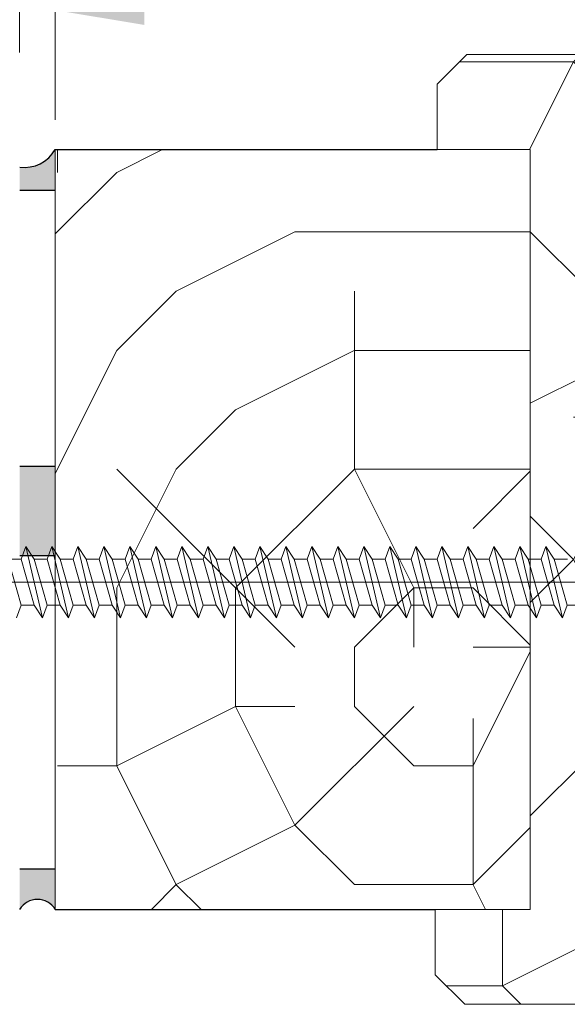
# Model space of a CAD drawing. Units: millimetres. Extents: x 0 to 329, y -11 to 461.
# Drawn here: x 75 to 94, y 266 to 299 of the extents above; entities that cross this region are included whole.
import ezdxf

# ---------------------------------------------------------------- set-up
doc = ezdxf.new("R2010")
doc.units = ezdxf.units.MM
doc.header["$PDMODE"] = 2
doc.header["$PDSIZE"] = 10
for name, color, linetype, lineweight in [('AEL-AM_5', 3, 'Continuous', 20), ('AM_1', 30, 'Continuous', 30), ('AM_2', 6, 'Continuous', 20), ('AM_4', 3, 'Continuous', 20), ('Contour principale', 30, 'Continuous', 15), ('Hachures', 5, 'Continuous', 9)]:
    doc.layers.add(name, color=color, linetype=linetype, lineweight=lineweight)
doc.styles.get("Standard").update_dxf_attribs({"font": 'arial.ttf'})
doc.dimstyles.new('AM_ISO_MALERBA$0', dxfattribs={"dimtxt": 3, "dimasz": 4, "dimexe": 1, "dimexo": 1, "dimgap": 1.5, "dimtad": 1, "dimtoh": 1, "dimtxsty": 'Standard', "dimcen": 0, "dimclrd": 256, "dimclre": 256, "dimclrt": 3, "dimadec": 1, "dimazin": 2, "dimtp": 0.1, "dimtm": 0.1, "dimtfac": 0.71, "dimtmove": 0, "dimatfit": 3, "dimfxl": 1, "dimlwd": -1, "dimlwe": -1, "dimarcsym": 0})

# ---------------------------------------------------------------- blocks, each defined once
blk = doc.blocks.new('*D9')
at = {"layer": 'AEL-AM_5', "linetype": 'Continuous', "transparency": 16777216}
for p, q in [((75.08562271043411, 297.8944038061759), (75.08562271043411, 300.3220559552271)), ((76.28605170065748, 295.6262340482615), (76.28605170065748, 300.3220559552271)), ((72.08562271043411, 299.3220559552271), (69.08562271043411, 299.3220559552271)), ((75.08562271043411, 299.3220559552271), (76.28605170065748, 299.3220559552271)), ((79.28605170065748, 299.3220559552271), (82.28605170065748, 299.3220559552271))]:
    blk.add_line(p, q, dxfattribs=at)
for points in [[(72.08562271043411, 299.8220559552271), (72.08562271043411, 298.8220559552271), (75.08562271043411, 299.3220559552271)], [(79.28605170065748, 299.8220559552271), (79.28605170065748, 298.8220559552271), (76.28605170065748, 299.3220559552271)]]:
    blk.add_solid(points, dxfattribs=at)
at = {"layer": 'Defpoints', "color": 0, "linetype": 'Continuous', "transparency": 16777216}
for p in [(76.28605170065748, 299.3220559552271), (75.08562271043411, 296.8944038061759), (76.28605170065748, 294.6262340482615)]:
    blk.add_point(p, dxfattribs=at)
at = {"layer": 'AEL-AM_5', "color": 3, "linetype": 'Continuous', "transparency": 16777216, "insert": (75.81083334725008, 303.1468824952249), "char_height": 3.5, "attachment_point": 5}
blk.add_mtext('3 jeu de pose', dxfattribs=at)
blk = doc.blocks.new('HJ')
at = {"layer": 'AM_4', "color": 5}
for p, q in [((23.03911229845835, 2.499999999981355), (21.86824807430094, -2.499999999922693)), ((22.45368018615954, 1.611111110843467), (23.03911229845835, 2.499999999981355)), ((23.36435236253783, 1.611111112018534), (23.03911229845835, 2.499999999981355)), ((24.86511230004908, 2.500000000402451), (23.69424807592986, -2.499999999965439)), ((24.27968018774845, 1.611111111264563), (24.86511230004908, 2.500000000402451)), ((25.1903523623514, 1.611111111351875), (24.86511230004908, 2.500000000402451)), ((26.69111229982263, 2.500000000199634), (25.52024807566522, -2.499999999704414)), ((26.10568018748381, 1.611111111525588), (26.69111229982263, 2.500000000199634)), ((27.01635236212678, 1.611111111148603), (26.69111229982263, 2.500000000199634)), ((28.51711229959619, 2.499999999996817), (27.34624807543878, -2.499999999907686)), ((27.93168018725737, 1.611111111322771), (28.51711229959619, 2.499999999996817)), ((28.84235236367567, 1.611111112033996), (28.51711229959619, 2.499999999996817)), ((30.34311229933155, 2.500000000257842), (29.17224807521234, -2.500000000110504)), ((29.75768018888812, 1.611111111280024), (30.34311229933155, 2.500000000257842)), ((30.66835236159386, 1.611111111670652), (30.34311229933155, 2.500000000257842)), ((32.16911229910511, 2.500000000055024), (30.9982480749477, -2.499999999849479)), ((31.58368018676629, 1.611111111380524), (32.16911229910511, 2.500000000055024)), ((32.49435236326462, 1.611111111164064), (32.16911229910511, 2.500000000055024)), ((33.99511230073585, 2.500000000012278), (32.82424807472125, -2.500000000052296)), ((33.40968018839521, 1.611111111337777), (33.99511230073585, 2.500000000012278)), ((34.32035236110278, 1.61111111172886), (33.99511230073585, 2.500000000012278)), ((35.82111230046939, 2.500000000272848), (34.65024807449481, -2.500000000255113)), ((35.2356801863134, 1.611111110974889), (35.82111230046939, 2.500000000272848)), ((36.1463523627317, 1.611111111686114), (35.82111230046939, 2.500000000272848)), ((37.64711230024295, 2.500000000070031), (36.47624807608554, -2.499999999834017)), ((37.06168018790413, 1.611111111395985), (37.64711230024295, 2.500000000070031)), ((37.9723523625471, 1.611111111019), (37.64711230024295, 2.500000000070031)), ((39.47311230001833, 2.499999999867214), (38.30224807396371, -2.499999999733518)), ((38.88768018767769, 1.611111111192713), (39.47311230001833, 2.499999999867214)), ((39.79835236224062, 1.611111111743867), (39.47311230001833, 2.499999999867214)), ((41.29911229975187, 2.500000000128239), (40.12824807559446, -2.499999999776264)), ((40.71368018745306, 1.611111110989896), (41.29911229975187, 2.500000000128239)), ((41.62435236201418, 1.611111111541049), (41.29911229975187, 2.500000000128239)), ((43.12511229952543, 2.499999999925421), (41.95424807347263, -2.49999999967531)), ((42.5396801871866, 1.611111111250921), (43.12511229952543, 2.499999999925421)), ((43.45035236178956, 1.611111111338232), (43.12511229952543, 2.499999999925421)), ((44.95111230115617, 2.49999999988222), (43.78024807510155, -2.499999999718057)), ((44.36568018696016, 1.611111111048103), (44.95111230115617, 2.49999999988222)), ((45.2763523615231, 1.611111111599257), (44.95111230115617, 2.49999999988222)), ((46.77711229903434, 2.499999999983174), (45.6062480767323, -2.499999999760803)), ((46.19168018673554, 1.611111110845286), (46.77711229903434, 2.499999999983174)), ((47.10235236315384, 1.611111111556511), (46.77711229903434, 2.499999999983174)), ((48.60311230062507, 2.50000000040427), (47.43224807461047, -2.499999999659849)), ((48.01768018832445, 1.611111111266382), (48.60311230062507, 2.50000000040427)), ((48.92835236103201, 1.61111111165701), (48.60311230062507, 2.50000000040427)), ((50.42911229854326, 2.500000000041382), (49.25824807624122, -2.499999999702595)), ((49.84368018805981, 1.611111111527407), (50.42911229854326, 2.500000000041382)), ((50.75435236262092, 1.611111112078561), (50.42911229854326, 2.500000000041382)), ((52.25511230013217, 2.500000000462478), (51.0842480741594, -2.500000000065938)), ((51.66968018783336, 1.611111111324135), (52.25511230013217, 2.500000000462478)), ((52.5803523623963, 1.611111111875289), (52.25511230013217, 2.500000000462478)), ((54.08111229990755, 2.500000000259661), (52.91024807578833, -2.500000000108685)), ((53.4956801875669, 1.61111111158516), (54.08111229990755, 2.500000000259661)), ((54.40635236216986, 1.611111111672471), (54.08111229990755, 2.500000000259661)), ((55.9071122996811, 2.500000000056389), (54.73624807552369, -2.49999999984766)), ((55.32168018734228, 1.611111111382343), (55.9071122996811, 2.500000000056389)), ((56.23235236376058, 1.611111112093567), (55.9071122996811, 2.500000000056389)), ((57.73311230127001, 2.500000000477939), (56.56224807529725, -2.500000000050477)), ((57.14768018711584, 1.611111111179525), (57.73311230127001, 2.500000000477939)), ((58.05835236167877, 1.611111111730679), (57.73311230127001, 2.500000000477939)), ((59.55911229919002, 2.500000000114596), (58.38824807507081, -2.500000000253749)), ((58.97368018684938, 1.61111111144055), (59.55911229919002, 2.500000000114596)), ((59.8843523633077, 1.611111111687933), (59.55911229919002, 2.500000000114596)), ((22.45368018615954, 1.611111110843467), (21.53835236098712, 1.611111111133596)), ((22.45368018615954, 1.611111110843467), (21.54300801195677, -1.611111110407819)), ((22.45368018663976, -1.611111111248647), (23.36435236253783, 1.611111112018534)), ((24.27968018774845, 1.611111111264563), (23.36435236253783, 1.611111112018534)), ((24.27968018774845, 1.611111111264563), (23.36900801177217, -1.611111111074933)), ((24.27968018823049, -1.611111110827551), (25.1903523623514, 1.611111111351875)), ((26.10568018748381, 1.611111111525588), (25.1903523623514, 1.611111111351875)), ((26.10568018748381, 1.611111111525588), (25.19500801340109, -1.61111111111768)), ((26.10568018614867, -1.611111111190439), (27.01635236212678, 1.611111111148603)), ((27.93168018725737, 1.611111111322771), (27.01635236212678, 1.611111111148603)), ((27.93168018725737, 1.611111111322771), (27.02100801309643, -1.611111110392812)), ((27.9316801877776, -1.611111111233186), (28.84235236367567, 1.611111112033996)), ((29.75768018888812, 1.611111111280024), (28.84235236367567, 1.611111112033996)), ((29.75768018888812, 1.611111111280024), (28.84700801286999, -1.61111111059563)), ((29.75768018751296, -1.611111110972161), (30.66835236159386, 1.611111111670652)), ((31.58368018676629, 1.611111111380524), (30.66835236159386, 1.611111111670652)), ((31.58368018676629, 1.611111111380524), (30.67300801268357, -1.611111111262289)), ((31.58368018728652, -1.611111111174978), (32.49435236326462, 1.611111111164064)), ((33.40968018839521, 1.611111111337777), (32.49435236326462, 1.611111111164064)), ((33.40968018839521, 1.611111111337777), (32.49900801237891, -1.611111110537422)), ((33.40968018891726, -1.611111111218179), (34.32035236110278, 1.61111111172886)), ((35.2356801863134, 1.611111110974889), (34.32035236110278, 1.61111111172886)), ((35.2356801863134, 1.611111110974889), (34.32500801400784, -1.611111110580168)), ((35.23568018679543, -1.611111111117225), (36.1463523627317, 1.611111111686114)), ((37.06168018790413, 1.611111111395985), (36.1463523627317, 1.611111111686114)), ((37.06168018790413, 1.611111111395985), (36.15100801196604, -1.611111111407354)), ((37.06168018838434, -1.611111110696129), (37.9723523625471, 1.611111111019)), ((38.88768018767769, 1.611111111192713), (37.9723523625471, 1.611111111019)), ((38.88768018767769, 1.611111111192713), (37.97700801351675, -1.611111110522415)), ((38.88768018630253, -1.611111111059017), (39.79835236224062, 1.611111111743867)), ((40.71368018745306, 1.611111110989896), (39.79835236224062, 1.611111111743867)), ((40.71368018745306, 1.611111110989896), (39.80300801139492, -1.611111110421461)), ((40.71368018789326, -1.611111110637921), (41.62435236201418, 1.611111111541049)), ((42.5396801871866, 1.611111111250921), (41.62435236201418, 1.611111111541049)), ((42.5396801871866, 1.611111111250921), (41.62900801302385, -1.611111110464208)), ((42.53968018766682, -1.611111110840739), (43.45035236178956, 1.611111111338232)), ((44.36568018696016, 1.611111111048103), (43.45035236178956, 1.611111111338232)), ((44.36568018696016, 1.611111111048103), (43.45500801275921, -1.611111110203183)), ((44.36568018744219, -1.611111111044011), (45.2763523615231, 1.611111111599257)), ((46.19168018673554, 1.611111110845286), (45.2763523615231, 1.611111111599257)), ((46.19168018673554, 1.611111110845286), (45.28100801253277, -1.611111110406)), ((46.19168018717573, -1.611111110782986), (47.10235236315384, 1.611111111556511)), ((48.01768018832445, 1.611111111266382), (47.10235236315384, 1.611111111556511)), ((48.01768018832445, 1.611111111266382), (47.10700801230632, -1.611111110609272)), ((48.01768018694929, -1.611111110985803), (48.92835236103201, 1.61111111165701)), ((49.84368018805981, 1.611111111527407), (48.92835236103201, 1.61111111165701)), ((49.84368018805981, 1.611111111527407), (48.93300801204168, -1.611111110348247)), ((49.84368018672467, -1.61111111118862), (50.75435236262092, 1.611111112078561)), ((51.66968018783336, 1.611111111324135), (50.75435236262092, 1.611111112078561)), ((51.66968018783336, 1.611111111324135), (50.75900801367061, -1.611111110390993)), ((51.66968018831358, -1.611111110767524), (52.5803523623963, 1.611111111875289)), ((53.4956801875669, 1.61111111158516), (52.5803523623963, 1.611111111875289)), ((53.4956801875669, 1.61111111158516), (52.5850080115888, -1.611111110753882)), ((53.49568018808714, -1.611111110970342), (54.40635236216986, 1.611111111672471)), ((55.32168018734228, 1.611111111382343), (54.40635236216986, 1.611111111672471)), ((55.32168018734228, 1.611111111382343), (54.41100801317953, -1.611111110332786)), ((55.32168018786251, -1.611111111173614), (56.23235236376058, 1.611111112093567)), ((57.14768018711584, 1.611111111179525), (56.23235236376058, 1.611111112093567)), ((57.14768018711584, 1.611111111179525), (56.23700801295308, -1.611111110535603)), ((57.14768018759605, -1.611111110912589), (58.05835236167877, 1.611111111730679)), ((58.97368018684938, 1.61111111144055), (58.05835236167877, 1.611111111730679)), ((58.97368018684938, 1.61111111144055), (58.06300801272846, -1.611111110738875)), ((58.97368018736961, -1.611111111115406), (59.8843523633077, 1.611111111687933)), ((60.79968018848012, 1.611111111397804), (59.8843523633077, 1.611111111687933)), ((60.79968018848012, 1.611111111397804), (59.889008012462, -1.61111111047785)), ((-3.566106593305449, 0), (101.9772422183523, 0)), ((21.54300801195677, -1.611111110407819), (20.62768018872157, -1.611111110885304)), ((21.54300801195677, -1.611111110407819), (21.86824807430094, -2.499999999922693)), ((21.86824807430094, -2.499999999922693), (22.45368018663976, -1.611111111248647)), ((23.36900801177217, -1.611111111074933), (22.45368018663976, -1.611111111248647)), ((23.36900801177217, -1.611111111074933), (23.69424807592986, -2.499999999965439)), ((23.69424807592986, -2.499999999965439), (24.27968018823049, -1.611111110827551)), ((25.19500801340109, -1.61111111111768), (24.27968018823049, -1.611111110827551)), ((25.19500801340109, -1.61111111111768), (25.52024807566522, -2.499999999704414)), ((25.52024807566522, -2.499999999704414), (26.10568018614867, -1.611111111190439)), ((27.02100801309643, -1.611111110392812), (26.10568018614867, -1.611111111190439)), ((27.02100801309643, -1.611111110392812), (27.34624807543878, -2.499999999907686)), ((27.34624807543878, -2.499999999907686), (27.9316801877776, -1.611111111233186)), ((28.84700801286999, -1.61111111059563), (27.9316801877776, -1.611111111233186)), ((28.84700801286999, -1.61111111059563), (29.17224807521234, -2.500000000110504)), ((29.17224807521234, -2.500000000110504), (29.75768018751296, -1.611111110972161)), ((30.67300801268357, -1.611111111262289), (29.75768018751296, -1.611111110972161)), ((30.67300801268357, -1.611111111262289), (30.9982480749477, -2.499999999849479)), ((30.9982480749477, -2.499999999849479), (31.58368018728652, -1.611111111174978)), ((32.49900801237891, -1.611111110537422), (31.58368018728652, -1.611111111174978)), ((32.49900801237891, -1.611111110537422), (32.82424807472125, -2.500000000052296)), ((32.82424807472125, -2.500000000052296), (33.40968018891726, -1.611111111218179)), ((34.32500801400784, -1.611111110580168), (33.40968018891726, -1.611111111218179)), ((34.32500801400784, -1.611111110580168), (34.65024807449481, -2.500000000255113)), ((34.65024807449481, -2.500000000255113), (35.23568018679543, -1.611111111117225)), ((36.15100801196604, -1.611111111407354), (35.23568018679543, -1.611111111117225)), ((36.15100801196604, -1.611111111407354), (35.23568018679543, -1.611111111117225)), ((36.15100801196604, -1.611111111407354), (36.47624807608554, -2.499999999834017)), ((36.47624807608554, -2.499999999834017), (37.06168018838434, -1.611111110696129)), ((37.97700801351675, -1.611111110522415), (37.06168018838434, -1.611111110696129)), ((37.97700801351675, -1.611111110522415), (38.30224807396371, -2.499999999733518)), ((38.30224807396371, -2.499999999733518), (38.88768018630253, -1.611111111059017)), ((39.80300801139492, -1.611111110421461), (38.88768018630253, -1.611111111059017)), ((39.80300801139492, -1.611111110421461), (40.12824807559446, -2.499999999776264)), ((40.12824807559446, -2.499999999776264), (40.71368018789326, -1.611111110637921)), ((41.62900801302385, -1.611111110464208), (40.71368018789326, -1.611111110637921)), ((41.62900801302385, -1.611111110464208), (41.95424807347263, -2.49999999967531)), ((41.95424807347263, -2.49999999967531), (42.53968018766682, -1.611111110840739)), ((43.45500801275921, -1.611111110203183), (42.53968018766682, -1.611111110840739)), ((43.45500801275921, -1.611111110203183), (43.78024807510155, -2.499999999718057)), ((43.78024807510155, -2.499999999718057), (44.36568018744219, -1.611111111044011)), ((45.28100801253277, -1.611111110406), (44.36568018744219, -1.611111111044011)), ((45.28100801253277, -1.611111110406), (45.6062480767323, -2.499999999760803)), ((45.6062480767323, -2.499999999760803), (46.19168018717573, -1.611111110782986)), ((47.10700801230632, -1.611111110609272), (46.19168018717573, -1.611111110782986)), ((47.10700801230632, -1.611111110609272), (47.43224807461047, -2.499999999659849)), ((47.43224807461047, -2.499999999659849), (48.01768018694929, -1.611111110985803)), ((48.93300801204168, -1.611111110348247), (48.01768018694929, -1.611111110985803)), ((48.93300801204168, -1.611111110348247), (48.01768018694929, -1.611111110985803)), ((48.93300801204168, -1.611111110348247), (49.25824807624122, -2.499999999702595)), ((49.25824807624122, -2.499999999702595), (49.84368018672467, -1.61111111118862)), ((50.75900801367061, -1.611111110390993), (49.84368018672467, -1.61111111118862)), ((50.75900801367061, -1.611111110390993), (51.0842480741594, -2.500000000065938)), ((51.0842480741594, -2.500000000065938), (51.66968018831358, -1.611111110767524)), ((52.5850080115888, -1.611111110753882), (51.66968018831358, -1.611111110767524)), ((52.5850080115888, -1.611111110753882), (51.66968018831358, -1.611111110767524)), ((52.5850080115888, -1.611111110753882), (52.91024807578833, -2.500000000108685)), ((52.91024807578833, -2.500000000108685), (53.49568018808714, -1.611111110970342)), ((54.41100801317953, -1.611111110332786), (53.49568018808714, -1.611111110970342)), ((54.41100801317953, -1.611111110332786), (54.73624807552369, -2.49999999984766)), ((54.73624807552369, -2.49999999984766), (55.32168018786251, -1.611111111173614)), ((56.23700801295308, -1.611111110535603), (55.32168018786251, -1.611111111173614)), ((56.23700801295308, -1.611111110535603), (55.32168018786251, -1.611111111173614)), ((56.23700801295308, -1.611111110535603), (56.56224807529725, -2.500000000050477)), ((56.56224807529725, -2.500000000050477), (57.14768018759605, -1.611111110912589)), ((58.06300801272846, -1.611111110738875), (57.14768018759605, -1.611111110912589)), ((58.06300801272846, -1.611111110738875), (58.38824807507081, -2.500000000253749)), ((58.38824807507081, -2.500000000253749), (58.97368018736961, -1.611111111115406)), ((59.889008012462, -1.61111111047785), (58.97368018736961, -1.611111111115406)), ((59.889008012462, -1.61111111047785), (60.21424807480616, -2.499999999992724))]:
    blk.add_line(p, q, dxfattribs=at)

msp = doc.modelspace()

# ---------------------------------------------------------------- hatches: boundary and pattern name
at = {"layer": 'Hachures'}
h = msp.add_hatch(dxfattribs=at)
h.set_pattern_fill('352', color=256, scale=47.90184838854893, angle=1.327058568893203e-09)
h.set_pattern_definition([(1.327058568900597e-09, (-14626.53394169732, -459.3042549057384), (47.90184838743948, 47.90184838965845), [14.37055451656461, -33.53129387198413]), (1.327058568900597e-09, (-14626.53394169736, -456.9091624863056), (47.90184838743948, 47.90184838965845), [14.37055451656461, -33.53129387198413]), (1.327058568900597e-09, (-14624.13884927804, -452.1189776473989), (47.90184838743948, 47.90184838965845), [9.580369677709756, -38.32147871083902]), (1.327058568900597e-09, (-14621.74375685873, -447.3287928084903), (47.90184838743948, 47.90184838965845), [7.185277258282305, -40.71657113026646]), (1.327058568900597e-09, (-14621.74375685884, -442.5386079696252), (47.90184838743948, 47.90184838965845), [4.790184838854878, -43.11166354969391]), (1.327058568900597e-09, (-14633.71921895608, -437.7484231310486), (47.90184838743948, 47.90184838965845), [2.395092419427439, -11.9754620971372, 2.395092419427439, -31.13620145255668]), (1.327058568900597e-09, (-14626.53394169786, -435.3533307114601), (47.90184838743948, 47.90184838965845), [2.395092419427439, -19.16073935541951, 7.185277258282305, -19.16073935541951]), (1.327058568900597e-09, (-14616.95357202021, -432.9582382918095), (47.90184838743948, 47.90184838965845), [2.395092419427439, -2.395092419427439, 2.395092419427439, -40.71657113026646]), (1.327058568900597e-09, (-14619.34866443968, -430.5631458724301), (47.90184838743948, 47.90184838965845), [2.395092419427439, -45.50675596912136]), (1.327058568900597e-09, (-14621.74375685923, -425.7729610336448), (47.90184838743948, 47.90184838965845), [7.185277258282305, -40.71657113026646]), (1.327058568900597e-09, (-14621.74375685934, -420.9827761947793), (47.90184838743948, 47.90184838965845), [9.580369677709756, -38.32147871083902]), (1.327058568900597e-09, (-14624.13884927888, -416.1925913559849), (47.90184838743948, 47.90184838965845), [11.9754620971372, -14.37055451656461, 2.395092419427439, -19.16073935541951]), (90, (-14643.29958863363, -444.9337003895644), (-47.90184838965845, 47.90184838743948), [2.395092419427439, -4.790184838854878, 11.9754620971372, -28.74110903312922]), (90, (-14640.90449621432, -440.1435155506481), (-47.90184838965845, 47.90184838743948), [2.395092419427439, -2.395092419427439, 7.185277258282305, -35.92638629141157]), (90, (-14638.50940379533, -420.9827761951724), (-47.90184838965845, 47.90184838743948), [4.790184838854878, -43.11166354969391]), (90, (-14636.11431137545, -440.1435155505339), (-47.90184838965845, 47.90184838743948), [9.580369677709756, -14.37055451656461, 2.395092419427439, -21.55583177484695]), (90, (-14633.71921895665, -413.7974989367799), (-47.90184838965845, 47.90184838743948), [2.395092419427439, -45.50675596912136]), (90, (-14631.32412653666, -437.7484231309975), (-47.90184838965845, 47.90184838743948), [7.185277258282305, -40.71657113026646]), (90, (-14626.53394169786, -435.3533307114601), (-47.90184838965845, 47.90184838743948), [4.790184838854878, -43.11166354969391]), (90, (-14621.743756859, -435.3533307113464), (-47.90184838965845, 47.90184838743948), [2.395092419427439, -7.185277258282305, 7.185277258282305, -31.13620145255668]), (90, (-14619.34866443963, -432.9582382918625), (-47.90184838965845, 47.90184838743948), [2.395092419427439, -45.50675596912136]), (90, (-14616.95357201999, -442.5386079695206), (-47.90184838965845, 47.90184838743948), [6.706258774396817, -41.19558961415196]), (90, (-14614.55847960033, -452.1189776471715), (-47.90184838965845, 47.90184838743948), [4.790184838854878, -43.11166354969391]), (90, (-14609.76829476193, -432.9582382916442), (-47.90184838965845, 47.90184838743948), [2.395092419427439, -45.50675596912136]), (90, (-14604.978109923, -435.3533307109533), (-47.90184838965845, 47.90184838743948), [7.185277258282305, -40.71657113026646]), (90, (-14600.18792508415, -435.3533307108491), (-47.90184838965845, 47.90184838743948), [7.185277258282305, -40.71657113026646]), (45.00000000132704, (-14607.37320234198, -454.5140700664372), (-1.109475326148067e-09, 47.90184838946026), [3.387139699554291, -3.387139699554291, 3.387139699554291, -57.5820245372908]), (45.00000000132704, (-14616.95357201999, -442.5386079695206), (-1.109475326148067e-09, 47.90184838946026), [6.774279399108583, -60.9691642368451]), (45.00000000132704, (-14636.11431137595, -418.5876837756884), (-1.109475326148067e-09, 47.90184838946026), [6.774279399108583, -60.9691642368451]), (45.00000000132704, (-14626.53394169797, -430.5631458726136), (-1.109475326148067e-09, 47.90184838946026), [6.774279399108583, -60.9691642368451]), (45.00000000132704, (-14624.13884927832, -440.1435155502645), (-1.109475326148067e-09, 47.90184838946026), [6.774279399108583, -60.9691642368451]), (45.00000000132704, (-14609.76829476153, -449.7238852276341), (-1.109475326148067e-09, 47.90184838946026), [6.774279399108583, -60.9691642368451]), (45.00000000132704, (-14614.55847960046, -447.328792808325), (-1.109475326148067e-09, 47.90184838946026), [10.16151490235966, -57.58192873359402]), (45.00000000132704, (-14628.92903411751, -425.7729610338006), (-1.109475326148067e-09, 47.90184838946026), [3.387139699554291, -64.35630393639939]), (45.00000000132704, (-14631.32412653706, -420.9827761950071), (-1.109475326148067e-09, 47.90184838946026), [3.387139699554291, -64.35630393639939]), (45.00000000132704, (-14612.16338718162, -420.9827761945614), (-1.109475326148067e-09, 47.90184838946026), [3.387139699554291, -64.35630393639939]), (45.00000000132704, (-14631.32412653649, -444.9337003892763), (-1.109475326148067e-09, 47.90184838946026), [3.387139699554291, -64.35630393639939]), (45.00000000132704, (-14604.97810992318, -428.1680534526745), (-1.109475326148067e-09, 47.90184838946026), [3.387139699554291, -64.35630393639939]), (45.00000000132704, (-14621.74375685907, -432.9582382919141), (-1.109475326148067e-09, 47.90184838946026), [3.387139699554291, -64.35630393639939]), (45.00000000132704, (-14616.95357202031, -428.1680534529448), (-1.109475326148067e-09, 47.90184838946026), [3.387139699554291, -64.35630393639939]), (135.0000000013268, (-14619.34866443952, -437.7484231307271), (-47.90184838946026, -1.109475326148067e-09), [3.387139699554293, -3.387139699554293, 10.16151490235966, -50.80764933448548]), (135.0000000013268, (-14612.16338718124, -437.7484231305518), (-47.90184838946026, -1.109475326148067e-09), [3.387139699554293, -64.35630393639941]), (135.0000000013268, (-14612.16338718085, -454.5140700665509), (-47.90184838946026, -1.109475326148067e-09), [3.387139699554293, -64.35630393639941]), (135.0000000013268, (-14621.74375685884, -442.5386079696252), (-47.90184838946026, -1.109475326148067e-09), [3.387139699554293, -64.35630393639941]), (135.0000000013268, (-14614.55847960078, -432.9582382917579), (-47.90184838946026, -1.109475326148067e-09), [3.387139699554293, -64.35630393639941]), (135.0000000013268, (-14626.53394169765, -444.9337003891712), (-47.90184838946026, -1.109475326148067e-09), [3.387139699554293, -64.35630393639941]), (135.0000000013268, (-14607.37320234222, -444.9337003887351), (-47.90184838946026, -1.109475326148067e-09), [3.387139699554293, -64.35630393639941]), (135.0000000013268, (-14640.90449621387, -459.3042549060613), (-47.90184838946026, -1.109475326148067e-09), [3.387139699554293, -64.35630393639941]), (135.0000000013268, (-14638.50940379449, -456.9091624865941), (-47.90184838946026, -1.109475326148067e-09), [6.774279399108586, -60.96916423684513]), (135.0000000013268, (-14636.11431137513, -454.5140700671102), (-47.90184838946026, -1.109475326148067e-09), [6.774279399108586, -60.96916423684513]), (135.0000000013268, (-14631.32412653627, -454.5140700669874), (-47.90184838946026, -1.109475326148067e-09), [6.774279399108586, -60.96916423684513]), (135.0000000013268, (-14628.92903411695, -449.7238852280798), (-47.90184838946026, -1.109475326148067e-09), [6.774279399108586, -60.96916423684513]), (135.0000000013268, (-14609.76829476197, -430.563145872221), (-47.90184838946026, -1.109475326148067e-09), [6.774279399108586, -60.96916423684513]), (135.0000000013268, (-14600.18792508371, -454.5140700662623), (-47.90184838946026, -1.109475326148067e-09), [6.774279399108586, -60.96916423684513]), (135.0000000013268, (-14597.79283266518, -416.1925913553739), (-47.90184838946026, -1.109475326148067e-09), [6.774279399108586, -60.96916423684513]), (135.0000000013268, (-14597.79283266506, -420.9827761942204), (-47.90184838946026, -1.109475326148067e-09), [6.774279399108586, -60.96916423684513]), (135.0000000013268, (-14602.58301750386, -423.3778686137664), (-47.90184838946026, -1.109475326148067e-09), [6.774279399108586, -60.96916423684513]), (135.0000000013268, (-14636.11431137586, -423.3778686145531), (-47.90184838946026, -1.109475326148067e-09), [10.16151490235966, -57.58192873359405]), (135.0000000013268, (-14604.97810992318, -428.1680534526745), (-47.90184838946026, -1.109475326148067e-09), [10.16151490235966, -57.58192873359405]), (26.56505120132706, (-14631.32412653721, -413.7974989367187), (47.90184838855347, 2.027330878480344e-08), [5.35542664983977, -101.7563625709035]), (26.56505120132706, (-14631.32412653666, -437.7484231309975), (47.90184838855347, 2.027330878480344e-08), [5.35542664983977, -101.7563625709035]), (26.56505120132706, (-14626.53394169814, -423.3778686143166), (47.90184838855347, 2.027330878480344e-08), [5.35542664983977, -101.7563625709035]), (26.56505120132706, (-14612.16338718078, -456.909162485965), (47.90184838855347, 2.027330878480344e-08), [5.35542664983977, -101.7563625709035]), (26.56505120132706, (-14614.55847960033, -452.1189776471715), (47.90184838855347, 2.027330878480344e-08), [5.35542664983977, -101.7563625709035]), (26.56505120132706, (-14628.92903411712, -442.5386079698001), (47.90184838855347, 2.027330878480344e-08), [5.35542664983977, -101.7563625709035]), (26.56505120132706, (-14628.92903411767, -418.5876837755218), (47.90184838855347, 2.027330878480344e-08), [5.35542664983977, -101.7563625709035]), (26.56505120132706, (-14614.55847960078, -432.9582382917579), (47.90184838855347, 2.027330878480344e-08), [10.71085329967954, -96.40093592106378]), (63.43494882132706, (-14614.55847960095, -425.7729610334791), (1.33344894393308e-09, 47.90184838855344), [5.355426649839736, -101.756362570903]), (63.43494882132706, (-14607.37320234232, -440.14351554987), (1.33344894393308e-09, 47.90184838855344), [5.355426649839736, -101.756362570903]), (63.43494882132706, (-14631.32412653682, -430.5631458727187), (1.33344894393308e-09, 47.90184838855344), [5.355426649839736, -101.756362570903]), (63.43494882132706, (-14640.90449621458, -428.1680534535037), (1.33344894393308e-09, 47.90184838855344), [5.355426649839736, -101.756362570903]), (63.43494882132706, (-14612.16338718124, -437.7484231305518), (1.33344894393308e-09, 47.90184838855344), [5.355426649839736, -101.756362570903]), (63.43494882132706, (-14616.95357202011, -437.7484231306746), (1.33344894393308e-09, 47.90184838855344), [5.355426649839736, -101.756362570903]), (63.43494882132706, (-14636.11431137568, -430.5631458728228), (1.33344894393308e-09, 47.90184838855344), [10.71085329967947, -96.40093592106325]), (63.43494882132706, (-14600.18792508388, -447.3287928079835), (1.33344894393308e-09, 47.90184838855344), [10.71085329967947, -96.40093592106325]), (63.43494882132706, (-14604.97810992279, -444.9337003886744), (1.33344894393308e-09, 47.90184838855344), [10.71085329967947, -96.40093592106325]), (116.565051201327, (-14643.29958863345, -452.1189776478336), (-2.027332473932418e-08, 47.90184838855345), [5.35542664983975, -101.7563625709032]), (116.565051201327, (-14643.29958863409, -425.7729610341416), (-2.027332473932418e-08, 47.90184838855345), [5.35542664983975, -101.7563625709032]), (116.565051201327, (-14633.7192189556, -459.3042549058941), (-2.027332473932418e-08, 47.90184838855345), [5.35542664983975, -101.7563625709032]), (116.565051201327, (-14638.50940379544, -416.1925913563073), (-2.027332473932418e-08, 47.90184838855345), [5.35542664983975, -101.7563625709032]), (116.565051201327, (-14633.71921895592, -444.9337003893365), (-2.027332473932418e-08, 47.90184838855345), [5.35542664983975, -101.7563625709032]), (116.565051201327, (-14624.13884927832, -440.1435155502645), (-2.027332473932418e-08, 47.90184838855345), [5.35542664983975, -101.7563625709032]), (116.565051201327, (-14619.34866443968, -430.5631458724301), (-2.027332473932418e-08, 47.90184838855345), [5.35542664983975, -101.7563625709032]), (116.565051201327, (-14640.90449621409, -449.7238852283497), (1.538240196747909e-05, 47.90185608989112), [5.35542664983975, -101.7563625709032]), (116.565051201327, (-14628.92903411712, -442.5386079698001), (-2.027332473932418e-08, 47.90184838855345), [5.35542664983975, -101.7563625709032]), (116.565051201327, (-14614.55847960046, -447.328792808325), (-2.027332473932418e-08, 47.90184838855345), [5.35542664983975, -101.7563625709032]), (116.565051201327, (-14609.7682947617, -442.5386079693553), (-2.027332473932418e-08, 47.90184838855345), [5.35542664983975, -101.7563625709032]), (116.565051201327, (-14600.18792508431, -428.1680534525703), (-2.027332473932418e-08, 47.90184838855345), [5.35542664983975, -101.7563625709032]), (116.565051201327, (-14636.11431137606, -413.797498936842), (-2.027332473932418e-08, 47.90184838855345), [5.35542664983975, -101.7563625709032]), (116.565051201327, (-14643.2995886343, -416.1925913564305), (-2.027332473932418e-08, 47.90184838855345), [10.7108532996795, -96.40093592106348]), (116.565051201327, (-14636.11431137524, -449.7238852282451), (-2.027332473932418e-08, 47.90184838855345), [10.7108532996795, -96.40093592106348]), (153.4349488213268, (-14643.29958863335, -456.9091624866987), (-47.90184838855344, 1.333464898453186e-09), [5.355426649839766, -101.7563625709035]), (153.4349488213268, (-14602.58301750304, -459.3042549051791), (-47.90184838855344, 1.333464898453186e-09), [5.355426649839766, -101.7563625709035]), (153.4349488213268, (-14604.978109923, -435.3533307109533), (-47.90184838855344, 1.333464898453186e-09), [5.355426649839766, -101.7563625709035]), (153.4349488213268, (-14624.13884927804, -452.1189776473989), (-47.90184838855344, 1.333464898453186e-09), [5.355426649839766, -101.7563625709035]), (153.4349488213268, (-14626.53394169736, -456.9091624863056), (-47.90184838855344, 1.333464898453186e-09), [5.355426649839766, -101.7563625709035]), (153.4349488213268, (-14621.74375685873, -447.3287928084903), (-47.90184838855344, 1.333464898453186e-09), [5.355426649839766, -101.7563625709035]), (153.4349488213268, (-14607.37320234281, -418.5876837750245), (-47.90184838855344, 1.333464898453186e-09), [5.355426649839766, -101.7563625709035]), (153.4349488213268, (-14602.58301750402, -416.192591355478), (-47.90184838855344, 1.333464898453186e-09), [10.71085329967953, -96.40093592106373])])
h.paths.add_polyline_path([(89.1440543468907, 296.8275534019347), (89.14410825486448, 294.6255864306104), (92.28567641757218, 294.6254302573011), (92.28496953027752, 269.0213237361131), (89.08496953035137, 269.020358936526), (89.0856240035846, 266.8234561856952), (90.08357922071082, 265.8255010532823), (105.2746779377485, 265.8255016546741), (106.2791292997808, 266.8234568294693), (106.2921216739742, 282.9995227482764), (112.2856204377531, 282.9995222332918), (112.2856216236996, 296.8275536059534), (111.2876664489122, 297.8255087806961), (90.14200930577135, 297.8255084239631)])
h = msp.add_hatch(color=256, dxfattribs=at)
h.dxf.hatch_style = 1
edge = h.paths.add_edge_path()
edge.add_line((75.08826522312484, 293.2562393900173), (76.28605094207342, 293.2562393900414))
edge.add_line((76.28605094208797, 293.2562393900484), (76.2860509420625, 294.6262413361121))
edge.add_arc((75.22963926942975, 295.2420878628893), 1.222813381754054, 263.37238281790616, 329.75949362733576, ccw=False)
edge.add_line((75.0885070970362, 294.0274462381735), (75.08826522313939, 293.256239390023))
h = msp.add_hatch(dxfattribs=at)
h.set_pattern_fill('352', color=256, scale=40, angle=-5.967813522012303e-07)
h.set_pattern_definition([(359.9999983457982, (-8717.670853801052, -6184.171995963416), (40.00000115485066, 39.99999884514929), [11.99999999999991, -27.99999999999978]), (359.9999983457982, (-8717.670853743319, -6182.171995963416), (40.00000115485066, 39.99999884514929), [11.99999999999991, -27.99999999999978]), (359.9999983457982, (-8715.670853627835, -6178.171996021149), (40.00000115485066, 39.99999884514929), [7.999999999999946, -31.99999999999978]), (359.9999983457982, (-8713.67085351235, -6174.1719960789), (40.00000115485066, 39.99999884514929), [5.999999999999956, -33.99999999999971]), (359.9999983457982, (-8713.67085339686, -6170.1719960789), (40.00000115485066, 39.99999884514929), [3.999999999999973, -35.99999999999971]), (359.9999983457982, (-8723.670853281375, -6166.171995790184), (40.00000115485066, 39.99999884514929), [1.999999999999986, -9.999999999999927, 1.999999999999986, -25.99999999999978]), (359.9999983457982, (-8717.670853223635, -6164.171995963416), (40.00000115485066, 39.99999884514929), [1.999999999999986, -15.99999999999989, 5.999999999999956, -15.99999999999989]), (359.9999983457982, (-8709.670853165891, -6162.171996194384), (40.00000115485066, 39.99999884514929), [1.999999999999986, -1.999999999999986, 1.999999999999986, -33.99999999999971]), (359.9999983457982, (-8711.670853108151, -6160.171996136643), (40.00000115485066, 39.99999884514929), [1.999999999999986, -37.99999999999971]), (359.9999983457982, (-8713.670852992667, -6156.1719960789), (40.00000115485066, 39.99999884514929), [5.999999999999956, -33.99999999999971]), (359.9999983457982, (-8713.670852877183, -6152.1719960789), (40.00000115485066, 39.99999884514929), [7.999999999999946, -31.99999999999978]), (359.9999983457982, (-8715.6708527617, -6148.171996021149), (40.00000115485066, 39.99999884514929), [9.999999999999927, -11.99999999999991, 1.999999999999986, -15.99999999999989]), (89.99999834579779, (-8731.67085345461, -6172.171995559216), (-39.99999884514929, 40.00000115485066), [1.999999999999986, -3.999999999999973, 9.999999999999927, -23.99999999999983]), (89.99999834579779, (-8729.670853339127, -6168.171995616956), (-39.99999884514929, 40.00000115485066), [1.999999999999986, -1.999999999999986, 5.999999999999956, -29.99999999999978]), (89.99999834579779, (-8727.670852877183, -6152.1719956747), (-39.99999884514929, 40.00000115485066), [3.999999999999973, -35.99999999999971]), (89.99999834579779, (-8725.670853339127, -6168.171995732448), (-39.99999884514929, 40.00000115485066), [7.999999999999946, -11.99999999999991, 1.999999999999986, -17.99999999999985]), (89.99999834579779, (-8723.670852703957, -6146.171995790184), (-39.99999884514929, 40.00000115485066), [1.999999999999986, -37.99999999999971]), (89.99999834579779, (-8721.670853281375, -6166.171995847932), (-39.99999884514929, 40.00000115485066), [5.999999999999956, -33.99999999999971]), (89.99999834579779, (-8717.670853223635, -6164.171995963416), (-39.99999884514929, 40.00000115485066), [3.999999999999973, -35.99999999999971]), (89.99999834579779, (-8713.670853223635, -6164.1719960789), (-39.99999884514929, 40.00000115485066), [1.999999999999986, -5.999999999999956, 5.999999999999956, -25.99999999999978]), (89.99999834579779, (-8711.670853165891, -6162.171996136643), (-39.99999884514929, 40.00000115485066), [1.999999999999986, -37.99999999999971]), (89.99999834579779, (-8709.67085339686, -6170.171996194384), (-39.99999884514929, 40.00000115485066), [5.599999999999958, -34.39999999999971]), (89.99999834579779, (-8707.670853627835, -6178.171996252127), (-39.99999884514929, 40.00000115485066), [3.999999999999973, -35.99999999999971]), (89.99999834579779, (-8703.670853165891, -6162.17199636761), (-39.99999884514929, 40.00000115485066), [1.999999999999986, -37.99999999999971]), (89.99999834579779, (-8699.670853223635, -6164.171996483103), (-39.99999884514929, 40.00000115485066), [5.999999999999956, -33.99999999999971]), (89.99999834579779, (-8695.670853223635, -6164.171996598587), (-39.99999884514929, 40.00000115485066), [5.999999999999956, -33.99999999999971]), (44.99999834579825, (-8701.670853685586, -6180.171996425348), (1.154850689738839e-06, 40.00000000076097), [2.8284, -2.8284, 2.8284, -48.08334247999999]), (44.99999834579825, (-8709.67085339686, -6170.171996194384), (1.154850689738839e-06, 40.00000000076097), [5.6568, -50.91174247999998]), (44.99999834579825, (-8725.670852819432, -6150.171995732448), (1.154850689738839e-06, 40.00000000076097), [5.6568, -50.91174247999998]), (44.99999834579825, (-8717.670853108151, -6160.171995963416), (1.154850689738839e-06, 40.00000000076097), [5.6568, -50.91174247999998]), (44.99999834579825, (-8715.670853339127, -6168.171996021149), (1.154850689738839e-06, 40.00000000076097), [5.6568, -50.91174247999998]), (44.99999834579825, (-8703.670853570095, -6176.17199636761), (1.154850689738839e-06, 40.00000000076097), [5.6568, -50.91174247999998]), (44.99999834579825, (-8707.67085351235, -6174.171996252127), (1.154850689738839e-06, 40.00000000076097), [8.48528, -48.08326247999999]), (44.99999834579825, (-8719.670852992667, -6156.171995905666), (1.154850689738839e-06, 40.00000000076097), [2.8284, -53.74014247999998]), (44.99999834579825, (-8721.670852877183, -6152.171995847932), (1.154850689738839e-06, 40.00000000076097), [2.8284, -53.74014247999998]), (44.99999834579825, (-8705.670852877183, -6152.171996309866), (1.154850689738839e-06, 40.00000000076097), [2.8284, -53.74014247999998]), (44.99999834579825, (-8721.67085345461, -6172.171995847932), (1.154850689738839e-06, 40.00000000076097), [2.8284, -53.74014247999998]), (44.99999834579825, (-8699.670853050398, -6158.171996483103), (1.154850689738839e-06, 40.00000000076097), [2.8284, -53.74014247999998]), (44.99999834579825, (-8713.670853165891, -6162.1719960789), (1.154850689738839e-06, 40.00000000076097), [2.8284, -53.74014247999998]), (44.99999834579825, (-8709.670853050398, -6158.171996194384), (1.154850689738839e-06, 40.00000000076097), [2.8284, -53.74014247999998]), (134.9999983457982, (-8711.670853281375, -6166.171996136643), (-40.00000000076097, 1.154850689738839e-06), [2.828400000000001, -2.828400000000001, 8.485280000000001, -42.42646248]), (134.9999983457982, (-8705.670853281375, -6166.171996309866), (-40.00000000076097, 1.154850689738839e-06), [2.828400000000001, -53.74014248]), (134.9999983457982, (-8705.670853685586, -6180.171996309866), (-40.00000000076097, 1.154850689738839e-06), [2.828400000000001, -53.74014248]), (134.9999983457982, (-8713.67085339686, -6170.1719960789), (-40.00000000076097, 1.154850689738839e-06), [2.828400000000001, -53.74014248]), (134.9999983457982, (-8707.670853165891, -6162.171996252127), (-40.00000000076097, 1.154850689738839e-06), [2.828400000000001, -53.74014248]), (134.9999983457982, (-8717.67085345461, -6172.171995963416), (-40.00000000076097, 1.154850689738839e-06), [2.828400000000001, -53.74014248]), (134.9999983457982, (-8701.67085345461, -6172.171996425348), (-40.00000000076097, 1.154850689738839e-06), [2.828400000000001, -53.74014248]), (134.9999983457982, (-8729.670853801052, -6184.171995616956), (-40.00000000076097, 1.154850689738839e-06), [2.828400000000001, -53.74014248]), (134.9999983457982, (-8727.670853743319, -6182.1719956747), (-40.00000000076097, 1.154850689738839e-06), [5.656800000000001, -50.91174248]), (134.9999983457982, (-8725.670853685586, -6180.171995732448), (-40.00000000076097, 1.154850689738839e-06), [5.656800000000001, -50.91174248]), (134.9999983457982, (-8721.670853685586, -6180.171995847932), (-40.00000000076097, 1.154850689738839e-06), [5.656800000000001, -50.91174248]), (134.9999983457982, (-8719.670853570095, -6176.171995905666), (-40.00000000076097, 1.154850689738839e-06), [5.656800000000001, -50.91174248]), (134.9999983457982, (-8703.670853108151, -6160.17199636761), (-40.00000000076097, 1.154850689738839e-06), [5.656800000000001, -50.91174248]), (134.9999983457982, (-8695.670853685586, -6180.171996598587), (-40.00000000076097, 1.154850689738839e-06), [5.656800000000001, -50.91174248]), (134.9999983457982, (-8693.6708527617, -6148.171996656318), (-40.00000000076097, 1.154850689738839e-06), [5.656800000000001, -50.91174248]), (134.9999983457982, (-8693.670852877183, -6152.171996656318), (-40.00000000076097, 1.154850689738839e-06), [5.656800000000001, -50.91174248]), (134.9999983457982, (-8697.670852934934, -6154.171996540834), (-40.00000000076097, 1.154850689738839e-06), [5.656800000000001, -50.91174248]), (134.9999983457982, (-8725.670852934934, -6154.171995732448), (-40.00000000076097, 1.154850689738839e-06), [8.485280000000001, -48.08326248000001]), (134.9999983457982, (-8699.670853050398, -6158.171996483103), (-40.00000000076097, 1.154850689738839e-06), [8.485280000000001, -48.08326248000001]), (26.56504954579827, (-8721.670852703957, -6146.171995847932), (40.00000000000374, -1.138848106014376e-06), [4.471999999999985, -84.97071907999975]), (26.56504954579827, (-8721.670853281375, -6166.171995847932), (40.00000000000374, -1.138848106014376e-06), [4.471999999999985, -84.97071907999975]), (26.56504954579827, (-8717.670852934934, -6154.171995963416), (40.00000000000374, -1.138848106014376e-06), [4.471999999999985, -84.97071907999975]), (26.56504954579827, (-8705.670853743319, -6182.171996309866), (40.00000000000374, -1.138848106014376e-06), [4.471999999999985, -84.97071907999975]), (26.56504954579827, (-8707.670853627835, -6178.171996252127), (40.00000000000374, -1.138848106014376e-06), [4.471999999999985, -84.97071907999975]), (26.56504954579827, (-8719.67085339686, -6170.171995905666), (40.00000000000374, -1.138848106014376e-06), [4.471999999999985, -84.97071907999975]), (26.56504954579827, (-8719.670852819432, -6150.171995905666), (40.00000000000374, -1.138848106014376e-06), [4.471999999999985, -84.97071907999975]), (26.56504954579827, (-8707.670853165891, -6162.171996252127), (40.00000000000374, -1.138848106014376e-06), [8.94399999999997, -80.49871907999977]), (63.43494716579825, (-8707.670852992667, -6156.171996252127), (1.156890631265992e-06, 40.00000000000374), [4.471999999999997, -84.97071907999992]), (63.43494716579825, (-8701.670853339127, -6168.171996425348), (1.156890631265992e-06, 40.00000000000374), [4.471999999999997, -84.97071907999992]), (63.43494716579825, (-8721.670853108151, -6160.171995847932), (1.156890631265992e-06, 40.00000000000374), [4.471999999999997, -84.97071907999992]), (63.43494716579825, (-8729.670853050398, -6158.171995616956), (1.156890631265992e-06, 40.00000000000374), [4.471999999999997, -84.97071907999992]), (63.43494716579825, (-8705.670853281375, -6166.171996309866), (1.156890631265992e-06, 40.00000000000374), [4.471999999999997, -84.97071907999992]), (63.43494716579825, (-8709.670853281375, -6166.171996194384), (1.156890631265992e-06, 40.00000000000374), [4.471999999999997, -84.97071907999992]), (63.43494716579825, (-8725.670853108151, -6160.171995732448), (1.156890631265992e-06, 40.00000000000374), [8.943999999999994, -80.49871907999994]), (63.43494716579825, (-8695.67085351235, -6174.171996598587), (1.156890631265992e-06, 40.00000000000374), [8.943999999999994, -80.49871907999994]), (63.43494716579825, (-8699.67085345461, -6172.171996483103), (1.156890631265992e-06, 40.00000000000374), [8.943999999999994, -80.49871907999994]), (116.5650495457983, (-8731.670853627835, -6178.171995559216), (1.1388480926917e-06, 40.00000000000374), [4.472, -84.97071907999997]), (116.5650495457983, (-8731.670852992667, -6156.171995559216), (1.1388480926917e-06, 40.00000000000374), [4.472, -84.97071907999997]), (116.5650495457983, (-8723.670853801052, -6184.171995790184), (1.1388480926917e-06, 40.00000000000374), [4.472, -84.97071907999997]), (116.5650495457983, (-8727.6708527617, -6148.1719956747), (1.1388480926917e-06, 40.00000000000374), [4.472, -84.97071907999997]), (116.5650495457983, (-8723.67085345461, -6172.171995790184), (1.1388480926917e-06, 40.00000000000374), [4.472, -84.97071907999997]), (116.5650495457983, (-8715.670853339127, -6168.171996021149), (1.1388480926917e-06, 40.00000000000374), [4.472, -84.97071907999997]), (116.5650495457983, (-8711.670853108151, -6160.171996136643), (1.1388480926917e-06, 40.00000000000374), [4.472, -84.97071907999997]), (116.5650495457983, (-8729.670853570095, -6176.171995616956), (1.400071128411393e-05, 40.00000643093487), [4.472, -84.97071907999997]), (116.5650495457983, (-8719.67085339686, -6170.171995905666), (1.1388480926917e-06, 40.00000000000374), [4.472, -84.97071907999997]), (116.5650495457983, (-8707.67085351235, -6174.171996252127), (1.1388480926917e-06, 40.00000000000374), [4.472, -84.97071907999997]), (116.5650495457983, (-8703.67085339686, -6170.17199636761), (1.1388480926917e-06, 40.00000000000374), [4.472, -84.97071907999997]), (116.5650495457983, (-8695.670853050398, -6158.171996598587), (1.1388480926917e-06, 40.00000000000374), [4.472, -84.97071907999997]), (116.5650495457983, (-8725.670852703957, -6146.171995732448), (1.1388480926917e-06, 40.00000000000374), [4.472, -84.97071907999997]), (116.5650495457983, (-8731.6708527617, -6148.171995559216), (1.1388480926917e-06, 40.00000000000374), [8.943999999999999, -80.49871907999999]), (116.5650495457983, (-8725.670853570095, -6176.171995732448), (1.1388480926917e-06, 40.00000000000374), [8.943999999999999, -80.49871907999999]), (153.4349471657982, (-8731.670853743319, -6182.171995559216), (-40.00000000000374, 1.156890644588668e-06), [4.471999999999983, -84.9707190799997]), (153.4349471657982, (-8697.670853801052, -6184.171996540834), (-40.00000000000374, 1.156890644588668e-06), [4.471999999999983, -84.9707190799997]), (153.4349471657982, (-8699.670853223635, -6164.171996483103), (-40.00000000000374, 1.156890644588668e-06), [4.471999999999983, -84.9707190799997]), (153.4349471657982, (-8715.670853627835, -6178.171996021149), (-40.00000000000374, 1.156890644588668e-06), [4.471999999999983, -84.9707190799997]), (153.4349471657982, (-8717.670853743319, -6182.171995963416), (-40.00000000000374, 1.156890644588668e-06), [4.471999999999983, -84.9707190799997]), (153.4349471657982, (-8713.67085351235, -6174.1719960789), (-40.00000000000374, 1.156890644588668e-06), [4.471999999999983, -84.9707190799997]), (153.4349471657982, (-8701.670852819432, -6150.171996425348), (-40.00000000000374, 1.156890644588668e-06), [4.471999999999983, -84.9707190799997]), (153.4349471657982, (-8697.6708527617, -6148.171996540834), (-40.00000000000374, 1.156890644588668e-06), [8.943999999999965, -80.49871907999972])])
h.paths.add_polyline_path([(92.28562260707622, 294.6255083773017), (89.14416206536043, 294.6255083106096), (76.28562260707622, 294.6255071648573), (76.2856238142831, 269.0214948132898), (89.08431524635125, 269.0201866469145), (92.2856238142831, 269.0214960257342)])
h = msp.add_hatch(color=256, dxfattribs=at)
h.dxf.hatch_style = 1
h.paths.add_polyline_path([(76.28605207193868, 283.958985714017), (75.08826635297555, 283.9589857139952), (75.08826635303376, 280.9422987651035), (76.28605207199689, 280.9422987651253)])
h = msp.add_hatch(color=256, dxfattribs=at)
h.dxf.hatch_style = 1
edge = h.paths.add_edge_path()
edge.add_line((75.08783809530905, 270.3914967593237), (76.28562381427218, 270.3914967593535))
edge.add_line((76.28562381427218, 270.3914967593535), (76.28562381429401, 269.021494813273))
edge.add_arc((75.68559868140073, 268.658742551894), 0.7011557339404203, 31.15555410988327, 148.8366064057106)
edge.add_line((75.08562318763688, 269.0215769082042), (75.08783809530723, 270.3914967593237))

# ---------------------------------------------------------------- linework, layer by layer
at = {"layer": 'AM_1'}
for points in [[(76.28562260707622, 294.6255071648573), (89.14416206536043, 294.6255083106096)], [(76.28562381430129, 269.0214948132898), (89.08431524635125, 269.0201866469145)]]:
    msp.add_lwpolyline(points, dxfattribs=at)
at = {"layer": 'AM_1', "color": 1}
for points in [[(75.08826522312484, 293.2562393900173), (76.28605094208797, 293.2562393900484)], [(75.08826635297555, 283.9589857139952), (76.28605207193868, 283.958985714017)], [(75.08826635303376, 280.9422987651035), (76.28605207199689, 280.9422987651253)], [(75.08783809530905, 270.3914967593237), (76.28562381427218, 270.3914967593535)]]:
    msp.add_lwpolyline(points, dxfattribs=at)
for centre, radius, start, end in [((75.22963926942975, 295.24208786288), 1.222813381740947, 263.3723828187497, 329.7594936269369), ((75.68559868140437, 268.6587425519251), 0.7011557339267909, 31.15555411030845, 148.8366064080306)]:
    msp.add_arc(centre, radius, start, end, dxfattribs=at)
at = {"layer": 'Contour principale'}
for p, q in [((90.14200939792136, 297.8255085161127), (89.14405425473706, 296.8275533097847)), ((90.14200921361407, 297.8255083317852), (111.2876664489122, 297.8255087806958)), ((89.14405425518089, 296.8223955470373), (89.14405444436306, 294.6256645506019)), ((76.28562260707622, 294.6255071648573), (76.2856238142831, 269.0214948132898)), ((89.14416206536043, 294.6255083106096), (92.28562260707622, 294.6255083773017)), ((92.28562260707622, 294.6255083773017), (92.2856238142831, 269.0214960257342)), ((89.08431524635125, 269.0201866469051), (92.2856238142831, 269.0214960257342)), ((89.08562381440606, 269.0201871821305), (89.08562400359187, 266.823456185695)), ((90.08357922070354, 265.8255010532821), (89.08562400359187, 266.823456185695)), ((90.08357922070354, 265.8255010532821), (105.2746779377485, 265.8255016546741))]:
    msp.add_line(p, q, dxfattribs=at)

# ---------------------------------------------------------------- block references
at = {"layer": 'AM_2', "xscale": -0.4797547310123749, "yscale": 0.479754731012375, "zscale": 0.4797547310123749, "rotation": 359.9999983457977}
msp.add_blockref('HJ', (103.8656086371539, 280.0468776794839), dxfattribs=at)

# ---------------------------------------------------------------- dimensions: what is measured, and where the dimension line sits
at = {"layer": 'AEL-AM_5', "linetype": 'Continuous'}
dim = msp.add_linear_dim(base=(76.28605170065748, 299.3220559552271), p1=(75.08562271043411, 296.8944038061759), p2=(76.28605170065748, 294.6262340482615), text='3 jeu de pose', dimstyle='AM_ISO_MALERBA$0', override={"dimtxt": 3.5, "dimasz": 3, "dimtoh": 0, "dimdec": 0, "dimlfac": 2.5, "dimtmove": 2}, dxfattribs=at)
dim.commit()
dim.dimension.update_dxf_attribs({"geometry": '*D9', "text_midpoint": (75.81083334725008, 303.1468824952249), "dimtype": 160})

doc.saveas('drawing.dxf')
